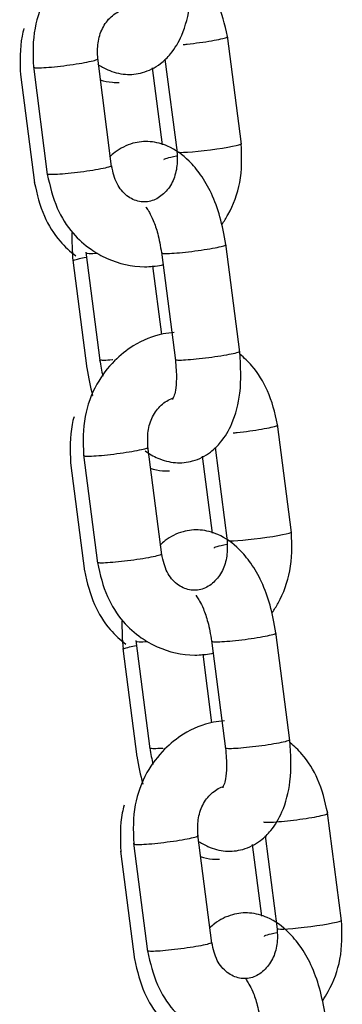
# Model space of a CAD drawing. Units: millimetres. Extents: x 20 to 203, y 5 to 287.
# Drawn here: x 129 to 130, y 230 to 232 of the extents above; entities that cross this region are included whole.
import ezdxf

# ---------------------------------------------------------------- set-up
doc = ezdxf.new("R2010")
doc.units = ezdxf.units.MM
for name, color, linetype in [('__ZAPE_JUEGOS_Y_', 7, 'Continuous'), ('L10A_CADENA', 7, 'Continuous'), ('Predeterminado', 7, 'Continuous')]:
    doc.layers.add(name, color=color, linetype=linetype)

# ---------------------------------------------------------------- blocks, each defined once
blk = doc.blocks.new('SE1')
at = {"layer": '__ZAPE_JUEGOS_Y_', "color": 7, "linetype": 'Continuous'}
for p, q in [((129.5527, 231.404), (129.5243, 231.6243)), ((129.2888, 231.3587), (129.2604, 231.5789)), ((129.3973, 231.577), (129.4217, 231.3872)), ((129.1032, 231.5457), (129.1316, 231.3254)), ((129.1295, 231.562), (129.1579, 231.3418)), ((129.3711, 231.5595), (129.3913, 231.4027)), ((129.5494, 230.9805), (129.521, 231.2007)), ((129.2098, 231.1675), (129.2382, 230.9472)), ((129.2361, 231.1838), (129.2645, 230.9636)), ((129.3901, 231.1838), (129.4185, 230.9636)), ((129.3908, 231.0163), (129.3728, 231.156))]:
    blk.add_line(p, q, dxfattribs=at)
for centre, major_axis, start_param, end_param in [((129.487, 231.3969), (0.0655, 0.0084), 3.206587, 6.283185), ((129.4607, 231.3805), (0.0655, 0.0084), 2.212845, 3.206587), ((129.3018, 231.191), (-0.0655, -0.0084), 0.021637, 0.865996)]:
    blk.add_ellipse(centre, major_axis=major_axis, ratio=0.073639, start_param=start_param, end_param=end_param, dxfattribs=at)
for points, knots in [([(129.3141, 231.8113), (129.3066, 231.8108), (129.2772, 231.807), (129.2347, 231.7894), (129.1891, 231.7529), (129.1526, 231.7056), (129.1277, 231.6368), (129.1285, 231.5898), (129.1297, 231.5608)], [0.4737788, 0.4737788, 0.4737788, 0.4737788, 0.5091794, 0.6134409, 0.689277, 0.7797799, 0.8828885, 1, 1, 1, 1]), ([(129.5244, 231.623), (129.5188, 231.649), (129.5088, 231.6896), (129.4788, 231.7384), (129.4566, 231.7598), (129.4481, 231.7667)], [0, 0, 0, 0, 0.1066358, 0.1970197, 0.2479944, 0.2479944, 0.2479944, 0.2479944]), ([(129.2606, 231.5776), (129.26, 231.5895), (129.2595, 231.6101), (129.2689, 231.6414), (129.287, 231.6648), (129.3029, 231.6747), (129.3114, 231.6774), (129.3116, 231.6775)], [0, 0, 0, 0, 0.1129907, 0.226883, 0.3452864, 0.466324, 0.4698596, 0.4698596, 0.4698596, 0.4698596]), ([(129.1102, 231.6397), (129.1087, 231.6345), (129.1016, 231.6036), (129.1021, 231.5734), (129.1033, 231.5444)], [0.8586754, 0.8586754, 0.8586754, 0.8586754, 0.8828885, 1, 1, 1, 1]), ([(129.4342, 231.6068), (129.4369, 231.6071), (129.4396, 231.6074), (129.4506, 231.6085), (129.4593, 231.6096), (129.4763, 231.612), (129.4846, 231.6132), (129.4994, 231.6158), (129.5059, 231.6171), (129.5163, 231.6194), (129.5201, 231.6205), (129.5238, 231.622), (129.5245, 231.6226), (129.5244, 231.623)], [0.3542306, 0.3542306, 0.3542306, 0.3542306, 0.375, 0.375, 0.4375, 0.4375, 0.5, 0.5, 0.5625, 0.5625, 0.625, 0.625, 0.6687537, 0.6687537, 0.6687537, 0.6687537]), ([(129.1297, 231.5608), (129.1297, 231.5605), (129.1299, 231.5603), (129.1314, 231.5597), (129.1343, 231.5594), (129.1429, 231.5594), (129.1487, 231.5597), (129.1624, 231.5607), (129.1702, 231.5614), (129.1868, 231.5632), (129.1955, 231.5643), (129.2125, 231.5666), (129.2207, 231.5679), (129.2355, 231.5704), (129.2421, 231.5717), (129.2525, 231.5741), (129.2563, 231.5751), (129.2602, 231.5768), (129.2609, 231.5774), (129.2605, 231.5778)], [0.166346, 0.166346, 0.166346, 0.166346, 0.1875, 0.1875, 0.25, 0.25, 0.3125, 0.3125, 0.375, 0.375, 0.4375, 0.4375, 0.5, 0.5, 0.5625, 0.5625, 0.625, 0.625, 0.6752577, 0.6752577, 0.6752577, 0.6752577]), ([(129.5212, 231.1994), (129.5175, 231.2203), (129.5111, 231.2537), (129.4933, 231.3037), (129.4714, 231.3412), (129.4425, 231.3756), (129.4095, 231.3997), (129.3679, 231.4112), (129.3291, 231.4073), (129.3018, 231.393), (129.2881, 231.3812), (129.2847, 231.3778)], [0, 0, 0, 0, 0.0886491, 0.1683814, 0.2412777, 0.3064693, 0.4077141, 0.4764396, 0.5410354, 0.6182321, 0.6466407, 0.6466407, 0.6466407, 0.6466407]), ([(129.5135, 231.2411), (129.5178, 231.2472), (129.5341, 231.273), (129.5544, 231.3293), (129.5537, 231.3763), (129.5525, 231.4053)], [0.7459566, 0.7459566, 0.7459566, 0.7459566, 0.7797799, 0.8828885, 1, 1, 1, 1]), ([(129.4216, 231.3885), (129.4222, 231.3765), (129.4227, 231.356), (129.4133, 231.3246), (129.3952, 231.3013), (129.3715, 231.2865), (129.3446, 231.2852), (129.3188, 231.297), (129.2971, 231.3229), (129.2916, 231.346), (129.2887, 231.36)], [0, 0, 0, 0, 0.112991, 0.226883, 0.345286, 0.466324, 0.590433, 0.720362, 0.855579, 1, 1, 1, 1]), ([(129.2887, 231.36), (129.2887, 231.3596), (129.288, 231.359), (129.2843, 231.3575), (129.2805, 231.3565), (129.2701, 231.3541), (129.2636, 231.3528), (129.2488, 231.3503), (129.2405, 231.349), (129.2236, 231.3467), (129.2149, 231.3456), (129.1983, 231.3438), (129.1904, 231.3431), (129.1768, 231.3421), (129.171, 231.3418), (129.1624, 231.3418), (129.1595, 231.3421), (129.158, 231.3427), (129.1578, 231.3429), (129.1578, 231.3431)], [0.3323911, 0.3323911, 0.3323911, 0.3323911, 0.375, 0.375, 0.4375, 0.4375, 0.5, 0.5, 0.5625, 0.5625, 0.625, 0.625, 0.6875, 0.6875, 0.75, 0.75, 0.8125, 0.8125, 0.8323911, 0.8323911, 0.8323911, 0.8323911]), ([(129.1314, 231.3267), (129.1371, 231.3007), (129.147, 231.2601), (129.179, 231.2082), (129.2043, 231.1852), (129.2158, 231.1767)], [0, 0, 0, 0, 0.1066358, 0.1970197, 0.2638561, 0.2638561, 0.2638561, 0.2638561]), ([(129.1578, 231.3431), (129.1634, 231.3171), (129.1734, 231.2764), (129.2064, 231.2229), (129.2432, 231.1905), (129.2908, 231.1634), (129.3413, 231.1519), (129.3801, 231.1556), (129.3924, 231.1581), (129.3935, 231.1584)], [0, 0, 0, 0, 0.1066358, 0.1970197, 0.2726234, 0.331755, 0.4546989, 0.5091794, 0.5142269, 0.5142269, 0.5142269, 0.5142269]), ([(129.3585, 231.2762), (129.3585, 231.2755), (129.3601, 231.2733), (129.3657, 231.2646), (129.374, 231.2486), (129.3836, 231.22), (129.3878, 231.1972), (129.3903, 231.1825)], [0.5734603, 0.5734603, 0.5734603, 0.5734603, 0.6357967, 0.7045751, 0.7871606, 0.8838637, 1, 1, 1, 1]), ([(129.3904, 231.1829), (129.3902, 231.1825), (129.3903, 231.1822), (129.3921, 231.1815), (129.3949, 231.1813), (129.4035, 231.1813), (129.4093, 231.1815), (129.423, 231.1825), (129.4308, 231.1832), (129.4474, 231.185), (129.4561, 231.1861), (129.4731, 231.1884), (129.4814, 231.1897), (129.4962, 231.1922), (129.5027, 231.1935), (129.5131, 231.1959), (129.5169, 231.1969), (129.5206, 231.1985), (129.5213, 231.199), (129.5212, 231.1994)], [0.40625, 0.40625, 0.40625, 0.40625, 0.4375, 0.4375, 0.5, 0.5, 0.5625, 0.5625, 0.625, 0.625, 0.6875, 0.6875, 0.75, 0.75, 0.8125, 0.8125, 0.875, 0.875, 0.9182128, 0.9182128, 0.9182128, 0.9182128]), ([(129.2099, 231.1661), (129.2099, 231.1666), (129.2106, 231.1671), (129.2143, 231.1686), (129.2181, 231.1697), (129.2271, 231.1717), (129.2317, 231.1727), (129.2369, 231.1736)], [0.5823911, 0.5823911, 0.5823911, 0.5823911, 0.625, 0.625, 0.6875, 0.6875, 0.7339685, 0.7339685, 0.7339685, 0.7339685]), ([(129.2911, 230.9645), (129.2908, 230.9644), (129.2905, 230.9644), (129.2834, 230.9639), (129.2776, 230.9636), (129.269, 230.9636), (129.2661, 230.9639), (129.2646, 230.9645), (129.2644, 230.9647), (129.2644, 230.9649)], [0.4347879, 0.4347879, 0.4347879, 0.4347879, 0.4375, 0.4375, 0.5, 0.5, 0.5625, 0.5625, 0.5817872, 0.5817872, 0.5817872, 0.5817872]), ([(129.3625, 230.7757), (129.3689, 230.7714), (129.3861, 230.7618), (129.4177, 230.7532), (129.4564, 230.757), (129.4884, 230.7738), (129.5147, 230.7999), (129.5369, 230.8369), (129.5539, 230.901), (129.5515, 230.9506), (129.5493, 230.9818)], [0.3634395, 0.3634395, 0.3634395, 0.3634395, 0.4077141, 0.4764396, 0.5410354, 0.6182321, 0.6750699, 0.7598756, 0.8689668, 1, 1, 1, 1]), ([(129.4184, 230.965), (129.4196, 230.9503), (129.4214, 230.9282), (129.4191, 230.9028), (129.4157, 230.8904), (129.413, 230.8851), (129.4128, 230.8843), (129.4129, 230.8842)], [0, 0, 0, 0, 0.1214741, 0.2159076, 0.2895089, 0.3433919, 0.368178, 0.368178, 0.368178, 0.368178]), ([(129.5493, 230.9818), (129.5493, 230.9814), (129.5486, 230.9809), (129.5449, 230.9793), (129.5411, 230.9783), (129.5308, 230.9759), (129.5242, 230.9746), (129.5094, 230.9721), (129.5012, 230.9708), (129.4842, 230.9685), (129.4755, 230.9674), (129.4589, 230.9656), (129.451, 230.9649), (129.4374, 230.9639), (129.4316, 230.9636), (129.423, 230.9636), (129.4201, 230.9639), (129.4186, 230.9645), (129.4184, 230.9647), (129.4184, 230.9649)], [0.0823911, 0.0823911, 0.0823911, 0.0823911, 0.125, 0.125, 0.1875, 0.1875, 0.25, 0.25, 0.3125, 0.3125, 0.375, 0.375, 0.4375, 0.4375, 0.5, 0.5, 0.5625, 0.5625, 0.5823911, 0.5823911, 0.5823911, 0.5823911]), ([(129.238, 230.9485), (129.2417, 230.9277), (129.2451, 230.91), (129.2502, 230.8919), (129.2502, 230.8918)], [0, 0, 0, 0, 0.08864913, 0.08911851, 0.08911851, 0.08911851, 0.08911851]), ([(129.3674, 230.744), (129.3754, 230.7414), (129.3884, 230.7387), (129.4015, 230.7386), (129.4061, 230.7389)], [0.42964462, 0.42964462, 0.42964462, 0.42964462, 0.47643959, 0.50188932, 0.50188932, 0.50188932, 0.50188932])]:
    blk.add_open_spline(points, degree=3, knots=knots, dxfattribs=at)
for points in [[(129.2077, 231.224), (129.2074, 231.2058), (129.2085, 231.1869), (129.2099, 231.1662)], [(129.2644, 230.9649), (129.2665, 230.953), (129.2685, 230.9422), (129.2708, 230.9317)]]:
    blk.add_open_spline(points, degree=3, dxfattribs=at)
at = {"layer": 'L10A_CADENA', "color": 7, "linetype": 'Continuous'}
for p, q in [((129.4507, 232.1949), (129.4223, 232.4151)), ((129.1868, 232.1495), (129.1584, 232.3698)), ((129.2953, 232.3679), (129.3198, 232.178)), ((129.0275, 232.3529), (129.0559, 232.1327)), ((129.2691, 232.3503), (129.2893, 232.1936)), ((129.0012, 232.3365), (129.0296, 232.1163)), ((129.4475, 231.7714), (129.4191, 231.9916)), ((129.1341, 231.9747), (129.1625, 231.7545)), ((129.2881, 231.9747), (129.3165, 231.7545)), ((129.1078, 231.9583), (129.1362, 231.7381)), ((129.2888, 231.8072), (129.2708, 231.9469)), ((129.6546, 230.6132), (129.6262, 230.8334)), ((129.3908, 230.5678), (129.3624, 230.7881)), ((129.4992, 230.7861), (129.5237, 230.5963)), ((129.2315, 230.7712), (129.2599, 230.5509)), ((129.473, 230.7686), (129.4918, 230.6228)), ((129.2051, 230.7548), (129.2335, 230.5346))]:
    blk.add_line(p, q, dxfattribs=at)
for centre, major_axis, start_param, end_param in [((129.385, 232.1878), (0.0655, 0.0084), 3.206587, 6.283185), ((129.3587, 232.1714), (0.0655, 0.0084), 2.212845, 3.206587), ((129.1998, 231.9818), (-0.0655, -0.0084), 0.021637, 0.865996), ((129.589, 230.6061), (0.0655, 0.0084), 3.206587, 6.283185), ((129.5627, 230.5897), (0.0655, 0.0084), 2.212845, 3.206587)]:
    blk.add_ellipse(centre, major_axis=major_axis, ratio=0.073639, start_param=start_param, end_param=end_param, dxfattribs=at)
for points, knots in [([(129.2122, 232.6022), (129.2046, 232.6017), (129.1752, 232.5978), (129.1327, 232.5803), (129.0871, 232.5437), (129.0506, 232.4965), (129.0257, 232.4276), (129.0265, 232.3807), (129.0277, 232.3516)], [0.4737788, 0.4737788, 0.4737788, 0.4737788, 0.5091794, 0.6134409, 0.689277, 0.7797799, 0.8828885, 1, 1, 1, 1]), ([(129.1585, 232.3574), (129.1649, 232.3531), (129.1822, 232.3436), (129.2137, 232.3349), (129.2525, 232.3388), (129.2844, 232.3555), (129.3108, 232.3816), (129.3329, 232.4186), (129.35, 232.4828), (129.3475, 232.5323), (129.3453, 232.5635)], [0.3634395, 0.3634395, 0.3634395, 0.3634395, 0.4077141, 0.4764396, 0.5410354, 0.6182321, 0.6750699, 0.7598756, 0.8689668, 1, 1, 1, 1]), ([(129.4224, 232.4139), (129.4168, 232.4398), (129.4068, 232.4805), (129.3759, 232.5307), (129.3523, 232.5529), (129.3424, 232.5606)], [0, 0, 0, 0, 0.1066358, 0.1970197, 0.2554008, 0.2554008, 0.2554008, 0.2554008]), ([(129.1586, 232.3684), (129.158, 232.3804), (129.1575, 232.4009), (129.1669, 232.4323), (129.185, 232.4557), (129.2009, 232.4655), (129.2094, 232.4682), (129.2097, 232.4683)], [0, 0, 0, 0, 0.1129907, 0.226883, 0.3452864, 0.466324, 0.4698596, 0.4698596, 0.4698596, 0.4698596]), ([(129.0082, 232.4306), (129.0067, 232.4253), (128.9997, 232.3944), (129.0001, 232.3643), (129.0013, 232.3352)], [0.8586754, 0.8586754, 0.8586754, 0.8586754, 0.8828885, 1, 1, 1, 1]), ([(129.3323, 232.3977), (129.3349, 232.3979), (129.3376, 232.3982), (129.3486, 232.3994), (129.3574, 232.4005), (129.3743, 232.4028), (129.3826, 232.4041), (129.3974, 232.4067), (129.4039, 232.4079), (129.4143, 232.4103), (129.4181, 232.4114), (129.4218, 232.4129), (129.4225, 232.4134), (129.4224, 232.4139)], [0.3542306, 0.3542306, 0.3542306, 0.3542306, 0.375, 0.375, 0.4375, 0.4375, 0.5, 0.5, 0.5625, 0.5625, 0.625, 0.625, 0.6687537, 0.6687537, 0.6687537, 0.6687537]), ([(129.0277, 232.3516), (129.0277, 232.3514), (129.0279, 232.3512), (129.0295, 232.3506), (129.0323, 232.3503), (129.0409, 232.3503), (129.0467, 232.3506), (129.0604, 232.3515), (129.0682, 232.3522), (129.0848, 232.354), (129.0935, 232.3551), (129.1105, 232.3575), (129.1188, 232.3587), (129.1336, 232.3613), (129.1401, 232.3626), (129.1505, 232.3649), (129.1543, 232.366), (129.1582, 232.3676), (129.1589, 232.3682), (129.1585, 232.3687)], [0.166346, 0.166346, 0.166346, 0.166346, 0.1875, 0.1875, 0.25, 0.25, 0.3125, 0.3125, 0.375, 0.375, 0.4375, 0.4375, 0.5, 0.5, 0.5625, 0.5625, 0.625, 0.625, 0.6752577, 0.6752577, 0.6752577, 0.6752577]), ([(129.1635, 232.3257), (129.1715, 232.3231), (129.1844, 232.3204), (129.1976, 232.3203), (129.2022, 232.3206)], [0.42964462, 0.42964462, 0.42964462, 0.42964462, 0.47643959, 0.50188932, 0.50188932, 0.50188932, 0.50188932]), ([(129.4192, 231.9903), (129.4155, 232.0111), (129.4091, 232.0446), (129.3913, 232.0946), (129.3694, 232.1321), (129.3405, 232.1665), (129.3076, 232.1906), (129.2659, 232.202), (129.2271, 232.1982), (129.1998, 232.1838), (129.1862, 232.172), (129.1827, 232.1687)], [0, 0, 0, 0, 0.0886491, 0.1683814, 0.2412777, 0.3064693, 0.4077141, 0.4764396, 0.5410354, 0.6182321, 0.6466407, 0.6466407, 0.6466407, 0.6466407]), ([(129.4115, 232.0319), (129.4158, 232.038), (129.4321, 232.0639), (129.4525, 232.1202), (129.4517, 232.1671), (129.4505, 232.1962)], [0.7459566, 0.7459566, 0.7459566, 0.7459566, 0.7797799, 0.8828885, 1, 1, 1, 1]), ([(129.3196, 232.1794), (129.3202, 232.1674), (129.3207, 232.1469), (129.3113, 232.1155), (129.2932, 232.0921), (129.2695, 232.0774), (129.2426, 232.0761), (129.2168, 232.0879), (129.1951, 232.1138), (129.1896, 232.1369), (129.1867, 232.1509)], [0, 0, 0, 0, 0.112991, 0.226883, 0.345286, 0.466324, 0.590433, 0.720362, 0.855579, 1, 1, 1, 1]), ([(129.1867, 232.1509), (129.1867, 232.1504), (129.186, 232.1499), (129.1824, 232.1484), (129.1785, 232.1473), (129.1682, 232.145), (129.1616, 232.1437), (129.1468, 232.1411), (129.1386, 232.1399), (129.1216, 232.1375), (129.1129, 232.1364), (129.0963, 232.1346), (129.0884, 232.1339), (129.0748, 232.133), (129.069, 232.1327), (129.0604, 232.1327), (129.0575, 232.133), (129.056, 232.1336), (129.0558, 232.1338), (129.0558, 232.134)], [0.3323911, 0.3323911, 0.3323911, 0.3323911, 0.375, 0.375, 0.4375, 0.4375, 0.5, 0.5, 0.5625, 0.5625, 0.625, 0.625, 0.6875, 0.6875, 0.75, 0.75, 0.8125, 0.8125, 0.8323911, 0.8323911, 0.8323911, 0.8323911]), ([(129.0558, 232.1339), (129.0614, 232.108), (129.0714, 232.0673), (129.1044, 232.0137), (129.1412, 231.9814), (129.1888, 231.9543), (129.2394, 231.9427), (129.2781, 231.9464), (129.2905, 231.949), (129.2915, 231.9492)], [0, 0, 0, 0, 0.1066358, 0.1970197, 0.2726234, 0.331755, 0.4546989, 0.5091794, 0.5142269, 0.5142269, 0.5142269, 0.5142269]), ([(129.0294, 232.1176), (129.0351, 232.0916), (129.045, 232.0509), (129.077, 231.9991), (129.1023, 231.9761), (129.1138, 231.9676)], [0, 0, 0, 0, 0.1066358, 0.1970197, 0.2638561, 0.2638561, 0.2638561, 0.2638561]), ([(129.2566, 232.067), (129.2565, 232.0664), (129.2582, 232.0642), (129.2637, 232.0555), (129.2721, 232.0395), (129.2817, 232.0109), (129.2858, 231.988), (129.2883, 231.9734)], [0.5734603, 0.5734603, 0.5734603, 0.5734603, 0.6357967, 0.7045751, 0.7871606, 0.8838637, 1, 1, 1, 1]), ([(129.2884, 231.9738), (129.2882, 231.9734), (129.2883, 231.9731), (129.2901, 231.9724), (129.2929, 231.9721), (129.3016, 231.9721), (129.3073, 231.9724), (129.321, 231.9733), (129.3288, 231.9741), (129.3454, 231.9759), (129.3541, 231.9769), (129.3711, 231.9793), (129.3794, 231.9806), (129.3942, 231.9831), (129.4007, 231.9844), (129.4111, 231.9867), (129.4149, 231.9878), (129.4186, 231.9893), (129.4193, 231.9899), (129.4192, 231.9903)], [0.40625, 0.40625, 0.40625, 0.40625, 0.4375, 0.4375, 0.5, 0.5, 0.5625, 0.5625, 0.625, 0.625, 0.6875, 0.6875, 0.75, 0.75, 0.8125, 0.8125, 0.875, 0.875, 0.9182128, 0.9182128, 0.9182128, 0.9182128]), ([(129.108, 231.957), (129.1079, 231.9574), (129.1086, 231.958), (129.1123, 231.9595), (129.1161, 231.9606), (129.1251, 231.9626), (129.1297, 231.9635), (129.1349, 231.9645)], [0.5823911, 0.5823911, 0.5823911, 0.5823911, 0.625, 0.625, 0.6875, 0.6875, 0.7339685, 0.7339685, 0.7339685, 0.7339685]), ([(129.2547, 231.5706), (129.2628, 231.5646), (129.2818, 231.5534), (129.3157, 231.544), (129.3545, 231.5479), (129.3864, 231.5646), (129.4127, 231.5907), (129.4349, 231.6278), (129.452, 231.6919), (129.4495, 231.7415), (129.4473, 231.7726)], [0.3500027, 0.3500027, 0.3500027, 0.3500027, 0.4077141, 0.4764396, 0.5410354, 0.6182321, 0.6750699, 0.7598756, 0.8689668, 1, 1, 1, 1]), ([(129.4473, 231.7727), (129.4473, 231.7722), (129.4466, 231.7717), (129.443, 231.7702), (129.4391, 231.7691), (129.4288, 231.7668), (129.4222, 231.7655), (129.4074, 231.763), (129.3992, 231.7617), (129.3822, 231.7593), (129.3735, 231.7583), (129.3569, 231.7565), (129.349, 231.7557), (129.3354, 231.7548), (129.3296, 231.7545), (129.321, 231.7545), (129.3181, 231.7548), (129.3166, 231.7554), (129.3164, 231.7556), (129.3164, 231.7558)], [0.0823911, 0.0823911, 0.0823911, 0.0823911, 0.125, 0.125, 0.1875, 0.1875, 0.25, 0.25, 0.3125, 0.3125, 0.375, 0.375, 0.4375, 0.4375, 0.5, 0.5, 0.5625, 0.5625, 0.5823911, 0.5823911, 0.5823911, 0.5823911]), ([(129.1891, 231.7553), (129.1888, 231.7553), (129.1885, 231.7553), (129.1814, 231.7548), (129.1756, 231.7545), (129.167, 231.7545), (129.1641, 231.7548), (129.1626, 231.7554), (129.1624, 231.7556), (129.1624, 231.7558)], [0.4347879, 0.4347879, 0.4347879, 0.4347879, 0.4375, 0.4375, 0.5, 0.5, 0.5625, 0.5625, 0.5817872, 0.5817872, 0.5817872, 0.5817872]), ([(129.3164, 231.7558), (129.3177, 231.7411), (129.3194, 231.7191), (129.3171, 231.6937), (129.3137, 231.6813), (129.311, 231.676), (129.3108, 231.6752), (129.3109, 231.675)], [0, 0, 0, 0, 0.1214741, 0.2159076, 0.2895089, 0.3433919, 0.368178, 0.368178, 0.368178, 0.368178]), ([(129.136, 231.7394), (129.1397, 231.7186), (129.1431, 231.7009), (129.1482, 231.6827), (129.1482, 231.6827)], [0, 0, 0, 0, 0.08864913, 0.08911851, 0.08911851, 0.08911851, 0.08911851]), ([(129.2655, 231.5349), (129.2735, 231.5323), (129.2864, 231.5295), (129.2995, 231.5295), (129.3042, 231.5297)], [0.42964462, 0.42964462, 0.42964462, 0.42964462, 0.47643959, 0.50188932, 0.50188932, 0.50188932, 0.50188932]), ([(129.4161, 231.0204), (129.4086, 231.02), (129.3792, 231.0161), (129.3367, 230.9985), (129.291, 230.962), (129.2546, 230.9147), (129.2297, 230.8459), (129.2305, 230.799), (129.2317, 230.7699)], [0.4737788, 0.4737788, 0.4737788, 0.4737788, 0.5091794, 0.6134409, 0.689277, 0.7797799, 0.8828885, 1, 1, 1, 1]), ([(129.6264, 230.8321), (129.6207, 230.8581), (129.6108, 230.8988), (129.5808, 230.9475), (129.5586, 230.9689), (129.5501, 230.9759)], [0, 0, 0, 0, 0.1066358, 0.1970197, 0.2479944, 0.2479944, 0.2479944, 0.2479944]), ([(129.3626, 230.7867), (129.362, 230.7987), (129.3614, 230.8192), (129.3708, 230.8506), (129.389, 230.874), (129.4048, 230.8838), (129.4134, 230.8865), (129.4136, 230.8866)], [0, 0, 0, 0, 0.1129907, 0.226883, 0.3452864, 0.466324, 0.4698596, 0.4698596, 0.4698596, 0.4698596]), ([(129.2121, 230.8489), (129.2107, 230.8436), (129.2036, 230.8127), (129.2041, 230.7826), (129.2053, 230.7535)], [0.8586754, 0.8586754, 0.8586754, 0.8586754, 0.8828885, 1, 1, 1, 1]), ([(129.4957, 230.8149), (129.4958, 230.8148), (129.4959, 230.8148), (129.4973, 230.8142), (129.5001, 230.8139), (129.5087, 230.8139), (129.5145, 230.8142), (129.5282, 230.8152), (129.536, 230.8159), (129.5526, 230.8177), (129.5613, 230.8188), (129.5783, 230.8211), (129.5866, 230.8224), (129.6014, 230.8249), (129.6079, 230.8262), (129.6183, 230.8286), (129.6221, 230.8296), (129.6258, 230.8312), (129.6265, 230.8317), (129.6264, 230.8321)], [0.178205, 0.178205, 0.178205, 0.178205, 0.1875, 0.1875, 0.25, 0.25, 0.3125, 0.3125, 0.375, 0.375, 0.4375, 0.4375, 0.5, 0.5, 0.5625, 0.5625, 0.625, 0.625, 0.6687537, 0.6687537, 0.6687537, 0.6687537]), ([(129.2317, 230.7699), (129.2317, 230.7697), (129.2319, 230.7695), (129.2334, 230.7688), (129.2363, 230.7686), (129.2449, 230.7686), (129.2507, 230.7688), (129.2643, 230.7698), (129.2722, 230.7705), (129.2888, 230.7723), (129.2975, 230.7734), (129.3145, 230.7758), (129.3227, 230.777), (129.3375, 230.7796), (129.3441, 230.7808), (129.3544, 230.7832), (129.3583, 230.7843), (129.3622, 230.7859), (129.3629, 230.7865), (129.3625, 230.787)], [0.166346, 0.166346, 0.166346, 0.166346, 0.1875, 0.1875, 0.25, 0.25, 0.3125, 0.3125, 0.375, 0.375, 0.4375, 0.4375, 0.5, 0.5, 0.5625, 0.5625, 0.625, 0.625, 0.6752577, 0.6752577, 0.6752577, 0.6752577]), ([(129.6218, 230.4194), (129.6181, 230.4403), (129.6116, 230.4737), (129.5939, 230.5238), (129.572, 230.5612), (129.5431, 230.5956), (129.5101, 230.6197), (129.4685, 230.6312), (129.4297, 230.6273), (129.4028, 230.6132), (129.3894, 230.6018), (129.3863, 230.5988)], [0, 0, 0, 0, 0.0886491, 0.1683814, 0.2412777, 0.3064693, 0.4077141, 0.4764396, 0.5410354, 0.6182321, 0.6439284, 0.6439284, 0.6439284, 0.6439284]), ([(129.6162, 230.4512), (129.6202, 230.457), (129.6362, 230.4826), (129.6564, 230.5384), (129.6557, 230.5854), (129.6545, 230.6145)], [0.7477944, 0.7477944, 0.7477944, 0.7477944, 0.7797799, 0.8828885, 1, 1, 1, 1]), ([(129.5236, 230.5977), (129.5241, 230.5857), (129.5247, 230.5652), (129.5153, 230.5338), (129.4971, 230.5104), (129.4734, 230.4957), (129.4465, 230.4944), (129.4208, 230.5062), (129.399, 230.532), (129.3936, 230.5552), (129.3906, 230.5692)], [0, 0, 0, 0, 0.112991, 0.226883, 0.345286, 0.466324, 0.590433, 0.720362, 0.855579, 1, 1, 1, 1]), ([(129.3906, 230.5691), (129.3907, 230.5687), (129.39, 230.5682), (129.3863, 230.5667), (129.3825, 230.5656), (129.3721, 230.5632), (129.3656, 230.562), (129.3508, 230.5594), (129.3425, 230.5582), (129.3256, 230.5558), (129.3168, 230.5547), (129.3003, 230.5529), (129.2924, 230.5522), (129.2788, 230.5512), (129.273, 230.551), (129.2643, 230.551), (129.2615, 230.5512), (129.26, 230.5519), (129.2598, 230.5521), (129.2597, 230.5523)], [0.3323911, 0.3323911, 0.3323911, 0.3323911, 0.375, 0.375, 0.4375, 0.4375, 0.5, 0.5, 0.5625, 0.5625, 0.625, 0.625, 0.6875, 0.6875, 0.75, 0.75, 0.8125, 0.8125, 0.8323911, 0.8323911, 0.8323911, 0.8323911]), ([(129.2597, 230.5522), (129.2654, 230.5262), (129.2753, 230.4856), (129.3084, 230.432), (129.3451, 230.3997), (129.3928, 230.3726), (129.4433, 230.361), (129.4821, 230.3647), (129.4944, 230.3673), (129.4955, 230.3675)], [0, 0, 0, 0, 0.1066358, 0.1970197, 0.2726234, 0.331755, 0.4546989, 0.5091794, 0.5142269, 0.5142269, 0.5142269, 0.5142269]), ([(129.2334, 230.5358), (129.239, 230.5099), (129.249, 230.4692), (129.279, 230.4205), (129.3012, 230.3991), (129.3097, 230.3921)], [0, 0, 0, 0, 0.1066358, 0.1970197, 0.2479944, 0.2479944, 0.2479944, 0.2479944]), ([(129.4591, 230.4962), (129.4591, 230.4955), (129.4607, 230.4933), (129.4663, 230.4847), (129.4746, 230.4686), (129.4842, 230.44), (129.4883, 230.4172), (129.4909, 230.4025)], [0.5734603, 0.5734603, 0.5734603, 0.5734603, 0.6357967, 0.7045751, 0.7871606, 0.8838637, 1, 1, 1, 1])]:
    blk.add_open_spline(points, degree=3, knots=knots, dxfattribs=at)
for points in [[(129.1058, 232.0148), (129.1054, 231.9967), (129.1065, 231.9778), (129.108, 231.957)], [(129.1624, 231.7558), (129.1645, 231.7439), (129.1665, 231.7331), (129.1688, 231.7226)]]:
    blk.add_open_spline(points, degree=3, dxfattribs=at)

msp = doc.modelspace()

# ---------------------------------------------------------------- block references
at = {"layer": 'Predeterminado'}
msp.add_blockref('SE1', (0, 0), dxfattribs=at)

doc.saveas('drawing.dxf')
